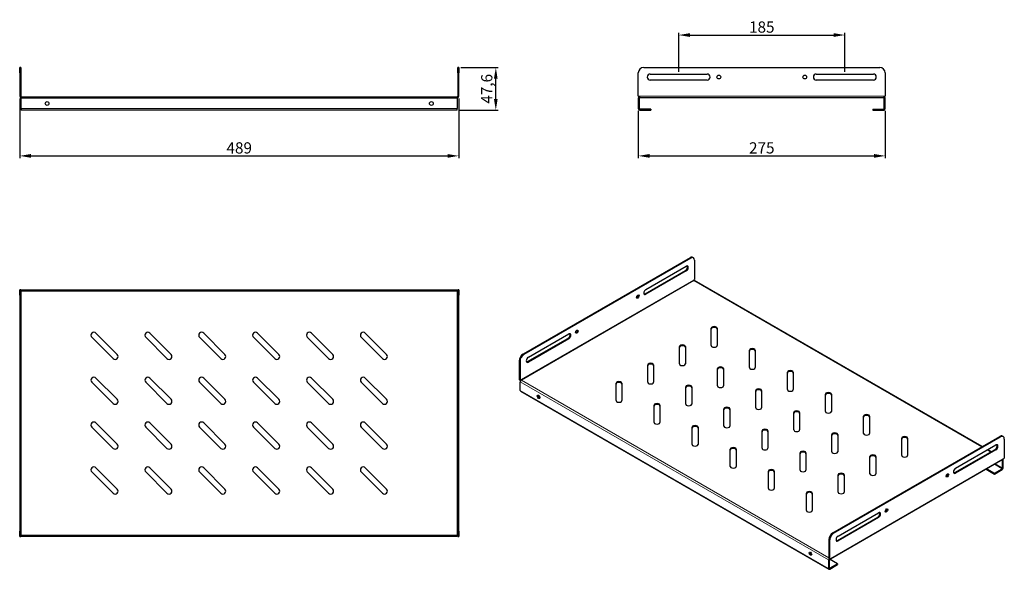
# Model space of a CAD drawing. Units: millimetres. Extents: x 0 to 1097, y -511 to 101.
import ezdxf

# ---------------------------------------------------------------- set-up
doc = ezdxf.new("R2010")
doc.units = ezdxf.units.MM
for name, color, linetype, lineweight in [('Dimension', 7, 'Continuous', 15), ('Dimension @ 5', 7, 'Continuous', 15), ('Visible (ISO)', 7, 'Continuous', 25), ('Visible Narrow (ISO)', 7, 'Continuous', 15)]:
    doc.layers.add(name, color=color, linetype=linetype, lineweight=lineweight)
doc.styles.add('titelhoek', font='arial.ttf')
doc.dimstyles.get("Standard").update_dxf_attribs({"dimtxt": 2.5, "dimasz": 2.5, "dimexe": 0.5, "dimexo": 0.5, "dimgap": 0.5, "dimtad": 1, "dimtxsty": 'titelhoek', "dimcen": 0, "dimadec": 0, "dimazin": 2, "dimtfac": 1, "dimtofl": 0, "dimtmove": 0, "dimatfit": 3, "dimfxl": 0, "dimtolj": 1, "dimtzin": 0, "dimarcsym": 0})

# ---------------------------------------------------------------- blocks, each defined once
blk = doc.blocks.new('*D6')
at = {"layer": 'Defpoints', "color": 0, "transparency": 16777216}
for p in [(0, 15.5), (489, 15.5), (489, -50.9)]:
    blk.add_point(p, dxfattribs=at)
at = {"layer": 'Dimension', "color": 0, "linetype": 'ByBlock', "lineweight": -2, "transparency": 16777216}
for p, q in [((0, 13), (0, -53.4)), ((489, 13), (489, -53.4)), ((12.5, -50.9), (476.5, -50.9))]:
    blk.add_line(p, q, dxfattribs=at)
at = {"layer": 'Dimension', "color": 0, "transparency": 16777216}
for points in [[(12.5, -48.8), (12.5, -53), (0, -50.9)], [(476.5, -48.8), (476.5, -53), (489, -50.9)]]:
    blk.add_solid(points, dxfattribs=at)
at = {"layer": 'Dimension', "color": 0, "transparency": 16777216, "insert": (244.5, -42), "char_height": 12.5, "attachment_point": 5, "style": 'titelhoek'}
blk.add_mtext('\\A1;489', dxfattribs=at)
blk = doc.blocks.new('*D8')
at = {"layer": 'Defpoints', "color": 0, "transparency": 16777216}
for p in [(689, 1.7), (964, 1.7), (964, -50.9)]:
    blk.add_point(p, dxfattribs=at)
at = {"layer": 'Dimension', "color": 0, "linetype": 'ByBlock', "lineweight": -2, "transparency": 16777216}
for p, q in [((689, -0.8), (689, -53.4)), ((964, -0.8), (964, -53.4)), ((701.5, -50.9), (951.5, -50.9))]:
    blk.add_line(p, q, dxfattribs=at)
at = {"layer": 'Dimension', "color": 0, "transparency": 16777216}
for points in [[(701.5, -48.8), (701.5, -53), (689, -50.9)], [(951.5, -48.8), (951.5, -53), (964, -50.9)]]:
    blk.add_solid(points, dxfattribs=at)
at = {"layer": 'Dimension', "color": 0, "transparency": 16777216, "insert": (826.5, -42), "char_height": 12.5, "attachment_point": 5, "style": 'titelhoek'}
blk.add_mtext('\\A1;275', dxfattribs=at)
blk = doc.blocks.new('*D7')
at = {"layer": 'Defpoints', "color": 0, "transparency": 16777216}
for p in [(489, 47.5), (530.3, 47.5), (487.3, 0)]:
    blk.add_point(p, dxfattribs=at)
at = {"layer": 'Dimension', "color": 0, "linetype": 'ByBlock', "lineweight": -2, "transparency": 16777216}
for p, q in [((491.5, 47.5), (532.8, 47.5)), ((530.3, 12.5), (530.3, 35)), ((489.8, 0), (532.8, 0))]:
    blk.add_line(p, q, dxfattribs=at)
at = {"layer": 'Dimension', "color": 0, "transparency": 16777216}
for points in [[(528.2, 35), (532.3, 35), (530.3, 47.5)], [(528.2, 12.5), (532.3, 12.5), (530.3, 0)]]:
    blk.add_solid(points, dxfattribs=at)
at = {"layer": 'Dimension', "color": 0, "transparency": 16777216, "insert": (520.2, 23.8), "char_height": 12.5, "attachment_point": 5, "rotation": 90, "style": 'titelhoek'}
blk.add_mtext('\\A1;47,6', dxfattribs=at)
blk = doc.blocks.new('*D12')
at = {"layer": 'Defpoints', "color": 0, "transparency": 16777216}
for p in [(919, 83.7), (734, 40.2), (919, 40.2)]:
    blk.add_point(p, dxfattribs=at)
at = {"layer": 'Dimension', "color": 0, "linetype": 'ByBlock', "lineweight": -2, "transparency": 16777216}
for p, q in [((734, 42.7), (734, 86.2)), ((746.5, 83.7), (906.5, 83.7)), ((919, 42.7), (919, 86.2))]:
    blk.add_line(p, q, dxfattribs=at)
at = {"layer": 'Dimension', "color": 0, "transparency": 16777216}
for points in [[(746.5, 85.8), (746.5, 81.6), (734, 83.7)], [(906.5, 85.8), (906.5, 81.6), (919, 83.7)]]:
    blk.add_solid(points, dxfattribs=at)
at = {"layer": 'Dimension', "color": 0, "transparency": 16777216, "insert": (826.5, 92.6), "char_height": 12.5, "attachment_point": 5, "style": 'titelhoek'}
blk.add_mtext('\\A1;185', dxfattribs=at)

msp = doc.modelspace()

# ---------------------------------------------------------------- linework, layer by layer
at = {"layer": 'Visible (ISO)'}
for p, q in [((0, 41.55), (0, 47.55)), ((1.2, 47.55), (0, 47.55)), ((1.2, 47.55), (1.2, 41.55)), ((489, 47.55), (487.8, 47.55)), ((487.8, 41.55), (487.8, 47.55)), ((489, 47.55), (489, 41.55)), ((695, 47.55), (958, 47.55)), ((0, 41.55), (0, 15.5)), ((1.2, 41.55), (1.2, 15.5)), ((487.8, 41.55), (487.8, 15.5)), ((489, 15.5), (489, 41.55)), ((689, 15.5), (689, 41.55)), ((702.25, 40.2), (765.75, 40.2)), ((765.75, 33.6), (702.25, 33.6)), ((887.25, 40.2), (950.75, 40.2)), ((950.75, 33.6), (887.25, 33.6)), ((964, 41.55), (964, 15.5)), ((0, 15.5), (1.2, 15.5)), ((1.7, 15), (487.3, 15)), ((1.7, 15), (1.7, 13.3)), ((1.7, 1.7), (1.7, 13.3)), ((487.3, 13.3), (487.3, 15)), ((487.3, 13.3), (487.3, 1.7)), ((487.8, 15.5), (489, 15.5)), ((689, 15.5), (690.7, 15.5)), ((689, 13.3), (689, 1.7)), ((690.2, 1.7), (690.2, 13.3)), ((690.7, 13.8), (690.7, 15.5)), ((962.3, 13.8), (690.7, 13.8)), ((962.3, 15.5), (962.3, 13.8)), ((962.3, 15.5), (964, 15.5)), ((962.8, 1.7), (962.8, 13.3)), ((964, 1.7), (964, 13.3)), ((1.7, 1.7), (1.7, 0)), ((487.3, 0), (487.3, 1.7)), ((703, 1.2), (690.7, 1.2)), ((690.7, 0), (703, 0)), ((703, 1.2), (703, 0)), ((950, 1.2), (962.3, 1.2)), ((950, 1.2), (950, 0)), ((950, 0), (962.3, 0)), ((487.3, 0), (1.7, 0)), ((746.597, -164.263), (560.628, -271.632)), ((750.445, -164.456), (749.597, -163.966)), ((747.445, -164.753), (561.476, -272.122)), ((697.418, -199.638), (742.319, -173.714)), ((751.688, -167.202), (751.688, -188.472)), ((696.569, -204.537), (741.47, -178.613)), ((742.319, -179.103), (697.418, -205.027)), ((750.486, -189.166), (751.688, -188.472)), ((1072.046, -374.652), (751.69, -189.694)), ((0, -206), (0, -200)), ((1.2, -200), (0, -200)), ((0, -206), (0, -469)), ((1.2, -200), (1.2, -206)), ((1.7, -201.7), (1.2, -201.7)), ((1.2, -206), (1.2, -469)), ((1.7, -200), (487.3, -200)), ((1.7, -200), (1.7, -201.7)), ((487.3, -201.7), (487.3, -200)), ((487.8, -201.7), (487.3, -201.7)), ((489, -200), (487.8, -200)), ((487.8, -206), (487.8, -200)), ((487.8, -469), (487.8, -206)), ((489, -200), (489, -206)), ((489, -469), (489, -206)), ((84.954, -248.358), (108.642, -272.046)), ((144.954, -248.358), (168.642, -272.046)), ((204.954, -248.358), (228.642, -272.046)), ((264.954, -248.358), (288.642, -272.046)), ((324.954, -248.358), (348.642, -272.046)), ((384.954, -248.358), (408.642, -272.046)), ((566.603, -275.164), (611.504, -249.24)), ((770.217, -262.156), (770.217, -242.815)), ((776.717, -242.815), (776.717, -262.156)), ((104.046, -276.642), (80.358, -252.954)), ((164.046, -276.642), (140.358, -252.954)), ((224.046, -276.642), (200.358, -252.954)), ((284.046, -276.642), (260.358, -252.954)), ((344.046, -276.642), (320.358, -252.954)), ((404.046, -276.642), (380.358, -252.954)), ((565.754, -280.063), (610.656, -254.139)), ((611.504, -254.629), (566.603, -280.552)), ((734.862, -282.568), (734.862, -263.227)), ((741.362, -263.227), (741.362, -282.568)), ((812.643, -286.651), (812.643, -267.31)), ((819.143, -267.31), (819.143, -286.651)), ((556.385, -278.981), (556.385, -300.25)), ((557.234, -279.471), (557.234, -300.74)), ((699.506, -302.981), (699.506, -283.64)), ((706.006, -283.64), (706.006, -302.981)), ((777.288, -307.063), (777.288, -287.722)), ((783.788, -287.722), (783.788, -307.063)), ((855.07, -311.146), (855.07, -291.805)), ((861.57, -291.805), (861.57, -311.146)), ((104.046, -326.642), (80.358, -302.954)), ((84.954, -298.358), (108.642, -322.046)), ((164.046, -326.642), (140.358, -302.954)), ((144.954, -298.358), (168.642, -322.046)), ((224.046, -326.642), (200.358, -302.954)), ((204.954, -298.358), (228.642, -322.046)), ((284.046, -326.642), (260.358, -302.954)), ((264.954, -298.358), (288.642, -322.046)), ((344.046, -326.642), (320.358, -302.954)), ((324.954, -298.358), (348.642, -322.046)), ((404.046, -326.642), (380.358, -302.954)), ((384.954, -298.358), (408.642, -322.046)), ((556.385, -300.25), (557.234, -300.74)), ((557.234, -300.74), (558.436, -300.046)), ((557.587, -312.212), (557.587, -302.741)), ((664.151, -323.393), (664.151, -304.052)), ((670.651, -304.052), (670.651, -323.393)), ((557.939, -312.99), (901.31, -511.236)), ((741.933, -327.476), (741.933, -308.134)), ((748.433, -308.134), (748.433, -327.476)), ((819.714, -331.558), (819.714, -312.217)), ((826.214, -312.217), (826.214, -331.558)), ((897.496, -335.641), (897.496, -316.299)), ((903.996, -316.299), (903.996, -335.641)), ((706.577, -347.888), (706.577, -328.547)), ((713.077, -328.547), (713.077, -347.888)), ((784.359, -351.971), (784.359, -332.629)), ((790.859, -332.629), (790.859, -351.971)), ((862.141, -356.053), (862.141, -336.712)), ((868.641, -336.712), (868.641, -356.053)), ((84.954, -348.358), (108.642, -372.046)), ((144.954, -348.358), (168.642, -372.046)), ((204.954, -348.358), (228.642, -372.046)), ((264.954, -348.358), (288.642, -372.046)), ((324.954, -348.358), (348.642, -372.046)), ((384.954, -348.358), (408.642, -372.046)), ((939.923, -360.136), (939.923, -340.794)), ((946.423, -340.794), (946.423, -360.136)), ((104.046, -376.642), (80.358, -352.954)), ((164.046, -376.642), (140.358, -352.954)), ((224.046, -376.642), (200.358, -352.954)), ((284.046, -376.642), (260.358, -352.954)), ((344.046, -376.642), (320.358, -352.954)), ((404.046, -376.642), (380.358, -352.954)), ((749.004, -372.383), (749.004, -353.042)), ((755.504, -353.042), (755.504, -372.383)), ((826.786, -376.466), (826.786, -357.124)), ((833.286, -357.124), (833.286, -376.466)), ((904.567, -380.548), (904.567, -361.207)), ((911.067, -361.207), (911.067, -380.548)), ((905.555, -470.776), (1091.524, -363.406)), ((906.403, -471.266), (1092.372, -363.896)), ((982.349, -384.63), (982.349, -365.289)), ((988.849, -365.289), (988.849, -384.63)), ((1094.524, -363.109), (1095.372, -363.599)), ((1096.615, -366.346), (1096.615, -387.616)), ((791.43, -396.878), (791.43, -377.537)), ((797.93, -377.537), (797.93, -396.878)), ((869.212, -400.96), (869.212, -381.619)), ((875.712, -381.619), (875.712, -400.96)), ((1041.496, -403.68), (1086.397, -377.756)), ((1042.344, -398.781), (1087.246, -372.857)), ((1087.246, -378.246), (1042.344, -404.17)), ((1081.91, -380.347), (1078.092, -378.142)), ((1095.061, -389.088), (903.01, -499.968)), ((946.994, -405.043), (946.994, -385.702)), ((953.494, -385.702), (953.494, -405.043)), ((1094.564, -398.679), (1094.564, -389.374)), ((1095.413, -388.31), (1096.615, -387.616)), ((1095.413, -398.189), (1095.413, -388.718)), ((104.046, -426.642), (80.358, -402.954)), ((84.954, -398.358), (108.642, -422.046)), ((164.046, -426.642), (140.358, -402.954)), ((144.954, -398.358), (168.642, -422.046)), ((224.046, -426.642), (200.358, -402.954)), ((204.954, -398.358), (228.642, -422.046)), ((284.046, -426.642), (260.358, -402.954)), ((264.954, -398.358), (288.642, -422.046)), ((344.046, -426.642), (320.358, -402.954)), ((324.954, -398.358), (348.642, -422.046)), ((404.046, -426.642), (380.358, -402.954)), ((384.954, -398.358), (408.642, -422.046)), ((833.857, -421.373), (833.857, -402.032)), ((840.357, -402.032), (840.357, -421.373)), ((1076.253, -399.946), (1085.513, -405.293)), ((1077.102, -399.456), (1085.513, -404.313)), ((1085.513, -404.313), (1094.211, -399.291)), ((1085.513, -405.293), (1094.211, -400.271)), ((1085.513, -404.313), (1085.513, -405.293)), ((911.638, -425.455), (911.638, -406.114)), ((918.138, -406.114), (918.138, -425.455)), ((876.283, -445.868), (876.283, -426.526)), ((882.783, -426.526), (882.783, -445.868)), ((911.53, -474.307), (956.431, -448.383)), ((910.681, -479.206), (955.582, -453.282)), ((956.431, -453.772), (911.53, -479.696)), ((0, -475), (0, -469)), ((1.2, -469), (1.2, -475)), ((487.8, -475), (487.8, -469)), ((489, -469), (489, -475)), ((0, -475), (1.2, -475)), ((1.2, -473.3), (1.7, -473.3)), ((1.7, -473.3), (1.7, -475)), ((487.3, -475), (1.7, -475)), ((487.3, -475), (487.3, -473.3)), ((487.3, -473.3), (487.8, -473.3)), ((487.8, -475), (489, -475)), ((901.312, -478.124), (901.312, -499.394)), ((902.16, -499.884), (902.16, -478.614)), ((900.958, -500.986), (900.958, -510.457)), ((901.312, -499.394), (902.16, -499.884)), ((901.807, -509.968), (901.807, -500.496)), ((910.858, -505.15), (901.991, -500.031)), ((902.16, -499.884), (903.363, -499.19)), ((910.858, -505.15), (902.16, -510.172)), ((902.16, -511.151), (910.858, -506.13)), ((910.858, -505.15), (910.858, -506.13))]:
    msp.add_line(p, q, dxfattribs=at)
for centre in [(778.65, 36.9), (874.35, 36.9), (30.5, 7.5), (458.5, 7.5)]:
    msp.add_circle(centre, 2.1, dxfattribs=at)
for centre, radius, start, end in [((695, 41.55), 6, 90, 180), ((958, 41.55), 6, 0, 90), ((702.25, 36.9), 3.3, 90, 270), ((765.75, 36.9), 3.3, 270, 90), ((887.25, 36.9), 3.3, 90, 270), ((950.75, 36.9), 3.3, 270, 90), ((1.7, 15.5), 1.7, 180, 270), ((1.7, 15.5), 0.5, 180, 270), ((487.3, 15.5), 0.5, 270, 0), ((487.3, 15.5), 1.7, 270, 0), ((690.7, 13.3), 1.7, 90, 180), ((690.7, 13.3), 0.5, 90, 180), ((962.3, 13.3), 1.7, 0, 90), ((962.3, 13.3), 0.5, 0, 90), ((690.7, 1.7), 1.7, 180, 270), ((690.7, 1.7), 0.5, 180, 270), ((962.3, 1.7), 1.7, 270, 0), ((962.3, 1.7), 0.5, 270, 0), ((82.656, -250.656), 3.25, 45, 225), ((142.656, -250.656), 3.25, 45, 225), ((202.656, -250.656), 3.25, 45, 225), ((262.656, -250.656), 3.25, 45, 225), ((322.656, -250.656), 3.25, 45, 225), ((382.656, -250.656), 3.25, 45, 225), ((106.344, -274.344), 3.25, 225, 45), ((166.344, -274.344), 3.25, 225, 45), ((226.344, -274.344), 3.25, 225, 45), ((286.344, -274.344), 3.25, 225, 45), ((346.344, -274.344), 3.25, 225, 45), ((406.344, -274.344), 3.25, 225, 45), ((82.656, -300.656), 3.25, 45, 225), ((142.656, -300.656), 3.25, 45, 225), ((202.656, -300.656), 3.25, 45, 225), ((262.656, -300.656), 3.25, 45, 225), ((322.656, -300.656), 3.25, 45, 225), ((382.656, -300.656), 3.25, 45, 225), ((106.344, -324.344), 3.25, 225, 45), ((166.344, -324.344), 3.25, 225, 45), ((226.344, -324.344), 3.25, 225, 45), ((286.344, -324.344), 3.25, 225.000001, 45), ((346.344, -324.344), 3.25, 225, 45), ((406.344, -324.344), 3.25, 225, 45), ((82.656, -350.656), 3.25, 45, 225), ((142.656, -350.656), 3.25, 45, 225), ((202.656, -350.656), 3.25, 45, 225), ((262.656, -350.656), 3.25, 45, 225), ((322.656, -350.656), 3.25, 45, 225), ((382.656, -350.656), 3.25, 45, 225), ((106.344, -374.344), 3.25, 225, 45), ((166.344, -374.344), 3.25, 225, 45), ((226.344, -374.344), 3.25, 225, 45), ((286.344, -374.344), 3.25, 225.000001, 45), ((346.344, -374.344), 3.25, 225, 45), ((406.344, -374.344), 3.25, 225, 45), ((82.656, -400.656), 3.25, 45, 225), ((142.656, -400.656), 3.25, 45, 225), ((202.656, -400.656), 3.25, 45, 225), ((262.656, -400.656), 3.25, 45, 225), ((322.656, -400.656), 3.25, 45, 225), ((382.656, -400.656), 3.25, 45, 225), ((106.344, -424.344), 3.25, 225, 45), ((166.344, -424.344), 3.25, 225, 45), ((226.344, -424.344), 3.25, 225, 45), ((286.344, -424.344), 3.25, 225, 45), ((346.344, -424.344), 3.25, 225, 45), ((406.344, -424.344), 3.25, 225, 45)]:
    msp.add_arc(centre, radius, start, end, dxfattribs=at)
for centre, major_axis, start_param, end_param in [((746.597, -169.162), (3, 5.196), 0, 0.78539816), ((747.445, -169.652), (3, 5.196), 5.49778714, 7.06858347), ((741.47, -175.918), (1.65, 2.858), 3.92699082, 6.02313441), ((742.319, -176.408), (1.65, 2.858), 3.92699082, 7.06858347), ((750.84, -189.37), (-0.25, 0.433), 0.78539816, 2.35619449), ((750.84, -191.166), (0.85, 1.472), 0, 0.78539816), ((687.447, -207.109), (1.05, 1.819), 3.55754474, 5.86723322), ((697.418, -202.332), (-1.65, -2.858), 3.92699082, 7.06858347), ((696.569, -201.842), (-1.65, -2.858), 0.2600509, 0.78539816), ((773.467, -242.815), (-3.25, 0), 3.14159265, 6.28318531), ((610.656, -251.444), (1.65, 2.858), 3.92699082, 6.02313441), ((611.504, -251.934), (1.65, 2.858), 3.92699082, 7.06858347), ((619.777, -246.178), (1.05, 1.819), 3.55754474, 5.86723322), ((773.467, -243.795), (3.25, 0), 0, 3.14159265), ((738.112, -263.227), (-3.25, 0), 3.14159265, 6.28318531), ((738.112, -264.207), (3.25, 0), 0, 3.14159265), ((773.467, -262.156), (3.25, 0), 3.14159265, 6.28318531), ((560.628, -276.531), (-3, -5.196), 3.92699082, 5.49778714), ((561.476, -277.021), (3, 5.196), 0.78539816, 2.35619449), ((815.893, -267.31), (-3.25, 0), 3.14159265, 6.28318531), ((815.893, -268.289), (3.25, 0), 0, 3.14159265), ((566.603, -277.858), (-1.65, -2.858), 3.92699082, 7.06858347), ((565.754, -277.368), (-1.65, -2.858), 0.2600509, 0.78539816), ((702.756, -283.64), (-3.25, 0), 3.14159265, 6.28318531), ((702.756, -284.619), (3.25, 0), 0, 3.14159265), ((738.112, -282.568), (3.25, 0), 3.14159265, 6.28318531), ((780.538, -287.722), (-3.25, 0), 3.14159265, 6.28318531), ((780.538, -288.702), (3.25, 0), 0, 3.14159265), ((815.893, -286.651), (3.25, 0), 3.14159265, 6.28318531), ((858.32, -291.805), (-3.25, 0), 3.14159265, 6.28318531), ((858.32, -292.784), (3.25, 0), 0, 3.14159265), ((558.789, -302.047), (0.85, 1.472), 0.78539816, 2.35619449), ((558.789, -300.25), (-0.85, 1.472), 1.36129456, 1.86623716), ((558.789, -300.25), (0.25, -0.433), 3.92699082, 5.49778714), ((667.401, -304.052), (-3.25, 0), 3.14159265, 6.28318531), ((667.401, -305.032), (3.25, 0), 0, 3.14159265), ((702.756, -302.981), (3.25, 0), 3.14159265, 6.28318531), ((745.183, -308.134), (-3.25, 0), 3.14159265, 6.28318531), ((558.789, -311.518), (-0.85, -1.472), 5.49778714, 6.28318531), ((578.8, -318.744), (1.05, -1.819), 3.55754474, 5.86723322), ((745.183, -309.114), (3.25, 0), 0, 3.14159265), ((780.538, -307.063), (3.25, 0), 3.14159265, 6.28318531), ((822.964, -312.217), (-3.25, 0), 3.14159265, 6.28318531), ((822.964, -313.197), (3.25, 0), 0, 3.14159265), ((858.32, -311.146), (3.25, 0), 3.14159265, 6.28318531), ((900.746, -316.299), (-3.25, 0), 3.14159265, 6.28318531), ((900.746, -317.279), (3.25, 0), 0, 3.14159265), ((667.401, -323.393), (3.25, 0), 3.14159265, 6.28318531), ((709.827, -328.547), (-3.25, 0), 3.14159265, 6.28318531), ((709.827, -329.527), (3.25, 0), 0, 3.14159265), ((745.183, -327.476), (3.25, 0), 3.14159265, 6.28318531), ((787.609, -332.629), (-3.25, 0), 3.14159265, 6.28318531), ((787.609, -333.609), (3.25, 0), 0, 3.14159265), ((822.964, -331.558), (3.25, 0), 3.14159265, 6.28318531), ((865.391, -336.712), (-3.25, 0), 3.14159265, 6.28318531), ((865.391, -337.692), (3.25, 0), 0, 3.14159265), ((900.746, -335.641), (3.25, 0), 3.14159265, 6.28318531), ((943.173, -340.794), (-3.25, 0), 3.14159265, 6.28318531), ((943.173, -341.774), (3.25, 0), 0, 3.14159265), ((709.827, -347.888), (3.25, 0), 3.14159265, 6.28318531), ((752.254, -353.042), (-3.25, 0), 3.14159265, 6.28318531), ((752.254, -354.022), (3.25, 0), 0, 3.14159265), ((787.609, -351.971), (3.25, 0), 3.14159265, 6.28318531), ((830.036, -357.124), (-3.25, 0), 3.14159265, 6.28318531), ((830.036, -358.104), (3.25, 0), 0, 3.14159265), ((865.391, -356.053), (3.25, 0), 3.14159267, 6.28318531), ((907.817, -361.207), (-3.25, 0), 3.14159265, 6.28318531), ((907.817, -362.187), (3.25, 0), 0, 3.14159265), ((943.173, -360.136), (3.25, 0), 3.14159265, 6.28318531), ((752.254, -372.383), (3.25, 0), 3.14159265, 6.28318531), ((985.599, -365.289), (-3.25, 0), 3.14159265, 6.28318531), ((985.599, -366.269), (3.25, 0), 0, 3.14159265), ((1086.397, -375.062), (1.65, 2.858), 3.92699082, 6.02313441), ((1087.246, -375.552), (1.65, 2.858), 3.92699082, 7.06858347), ((1091.524, -368.305), (3, 5.196), 0, 0.78539816), ((1092.372, -368.795), (3, 5.196), 5.49778714, 7.06858347), ((794.68, -377.537), (-3.25, 0), 3.14159265, 6.28318531), ((794.68, -378.516), (3.25, 0), 0, 3.14159265), ((830.036, -376.466), (3.25, 0), 3.14159267, 6.28318531), ((872.462, -381.619), (-3.25, 0), 3.14159265, 6.28318531), ((872.462, -382.599), (3.25, 0), 0, 3.14159265), ((907.817, -380.548), (3.25, 0), 3.14159265, 6.28318531), ((950.244, -385.702), (-3.25, 0), 3.14159265, 6.28318531), ((950.244, -386.681), (3.25, 0), 0, 3.14159265), ((985.599, -384.63), (3.25, 0), 3.14159265, 6.28318531), ((1094.211, -387.616), (0.85, -1.472), 0, 0.78539816), ((1094.211, -389.412), (0.85, 1.472), 5.49778714, 5.65133093), ((794.68, -396.878), (3.25, 0), 3.14159265, 6.28318531), ((837.107, -402.032), (-3.25, 0), 3.14159265, 6.28318531), ((837.107, -403.011), (3.25, 0), 0, 3.14159265), ((872.462, -400.96), (3.25, 0), 3.14159265, 6.28318531), ((914.888, -406.114), (-3.25, 0), 3.14159265, 6.28318531), ((914.888, -407.094), (3.25, 0), 0, 3.14159265), ((950.244, -405.043), (3.25, 0), 3.14159265, 6.28318531), ((1032.374, -406.252), (1.05, 1.819), 3.55754474, 5.86723322), ((1042.344, -401.476), (-1.65, -2.858), 3.92699082, 7.06858347), ((1041.496, -400.986), (-1.65, -2.858), 0.2600509, 0.78539816), ((1094.211, -398.883), (0.85, 1.472), 3.92699082, 5.49778714), ((1094.211, -398.883), (0.25, 0.433), 3.92699082, 5.49778714), ((837.107, -421.373), (3.25, 0), 3.14159265, 6.28318531), ((879.533, -426.526), (-3.25, 0), 3.14159265, 6.28318531), ((879.533, -427.506), (3.25, 0), 0, 3.14159265), ((914.888, -425.455), (3.25, 0), 3.14159265, 6.28318531), ((879.533, -445.868), (3.25, 0), 3.14159265, 6.28318531), ((955.582, -450.588), (1.65, 2.858), 3.92699082, 6.02313441), ((956.431, -451.078), (1.65, 2.858), 3.92699082, 7.06858347), ((964.704, -445.321), (1.05, 1.819), 3.55754474, 5.86723322), ((905.555, -475.675), (-3, -5.196), 3.92699082, 5.49778714), ((906.403, -476.165), (3, 5.196), 0.78539816, 2.35619449), ((911.53, -477.002), (-1.65, -2.858), 3.92699082, 7.06858347), ((910.681, -476.512), (-1.65, -2.858), 0.2600509, 0.78539816), ((881.442, -493.474), (1.05, -1.819), 3.55754474, 5.86723322), ((902.16, -500.292), (-0.85, -1.472), 4.50288722, 5.49778714), ((902.16, -500.292), (0.25, 0.433), 0.78539816, 2.35619449), ((902.16, -498.496), (0.85, -1.472), 5.49778714, 7.06858347), ((902.16, -509.763), (-0.85, -1.472), 5.49778714, 7.06858347), ((902.16, -509.763), (-0.25, -0.433), 5.49778714, 7.06858347)]:
    msp.add_ellipse(centre, major_axis=major_axis, ratio=0.57735027, start_param=start_param, end_param=end_param, dxfattribs=at)
for centre, major_axis in [((688.296, -207.598), (1.05, 1.819)), ((620.626, -246.668), (1.05, 1.819)), ((577.952, -319.234), (-1.05, 1.819)), ((1033.223, -406.742), (1.05, 1.819)), ((965.553, -445.811), (1.05, 1.819)), ((880.594, -493.964), (-1.05, 1.819))]:
    msp.add_ellipse(centre, major_axis=major_axis, ratio=0.57735027, dxfattribs=at)
at = {"layer": 'Visible Narrow (ISO)'}
for p, q in [((0, 41.55), (1.2, 41.55)), ((487.8, 41.55), (489, 41.55)), ((487.3, 13.3), (1.7, 13.3)), ((690.2, 13.3), (689, 13.3)), ((690.7, 15.5), (962.3, 15.5)), ((964, 13.3), (962.8, 13.3)), ((1.7, 1.7), (487.3, 1.7)), ((689, 1.7), (690.2, 1.7)), ((690.7, 1.2), (690.7, 0)), ((962.3, 0), (962.3, 1.2)), ((962.8, 1.7), (964, 1.7)), ((746.597, -164.263), (747.445, -164.753)), ((741.47, -178.613), (742.319, -179.103)), ((558.436, -300.046), (750.486, -189.166)), ((750.84, -189.778), (558.789, -300.659)), ((1071.548, -374.939), (750.84, -189.778)), ((0, -206), (1.2, -206)), ((487.3, -201.7), (1.7, -201.7)), ((1.7, -201.7), (1.7, -473.3)), ((487.3, -473.3), (487.3, -201.7)), ((487.8, -206), (489, -206)), ((696.569, -204.537), (697.418, -205.027)), ((610.656, -254.139), (611.504, -254.629)), ((561.476, -272.122), (560.628, -271.632)), ((556.385, -278.981), (557.234, -279.471)), ((565.754, -280.063), (566.603, -280.552)), ((900.958, -500.986), (557.587, -302.741)), ((558.789, -300.659), (901.312, -498.414)), ((557.587, -312.212), (900.958, -510.457)), ((1091.524, -363.406), (1092.372, -363.896)), ((1081.412, -380.635), (1077.594, -378.43)), ((1087.246, -378.246), (1086.397, -377.756)), ((903.363, -499.19), (1095.413, -388.31)), ((1094.211, -399.291), (1085.799, -394.435)), ((1086.506, -394.027), (1094.564, -398.679)), ((1095.413, -388.718), (1095.331, -388.765)), ((1042.344, -404.17), (1041.496, -403.68)), ((1094.211, -400.271), (1094.211, -399.291)), ((1094.564, -398.679), (1095.413, -398.189)), ((956.431, -453.772), (955.582, -453.282)), ((1.2, -469), (0, -469)), ((489, -469), (487.8, -469)), ((906.403, -471.266), (905.555, -470.776)), ((1.7, -473.3), (487.3, -473.3)), ((901.312, -478.124), (902.16, -478.614)), ((911.53, -479.696), (910.681, -479.206)), ((901.807, -500.496), (900.958, -500.986)), ((900.958, -510.457), (901.807, -509.968)), ((901.807, -509.968), (902.16, -510.172)), ((902.16, -510.172), (902.16, -511.151))]:
    msp.add_line(p, q, dxfattribs=at)

# ---------------------------------------------------------------- dimensions: what is measured, and where the dimension line sits
at = {"layer": 'Dimension @ 5'}
for base, p1, p2, picture, middle in [((919, 83.714), (734, 40.2), (919, 40.2), '*D12', (826.5, 92.597)), ((489, -50.872), (0, 15.5), (489, 15.5), '*D6', (244.5, -41.99)), ((964, -50.872), (689, 1.7), (964, 1.7), '*D8', (826.5, -41.99))]:
    dim = msp.add_linear_dim(base=base, p1=p1, p2=p2, dimstyle='Standard', override={"dimscale": 5, "dimtix": 0, "dimtofl": 0, "dimtmove": 0, "dimatfit": 3, "dimarcsym": 1}, dxfattribs=at)
    dim.commit()
    dim.dimension.update_dxf_attribs({"geometry": picture, "text_midpoint": middle})
dim = msp.add_linear_dim(base=(530.250533618, 47.55), p1=(487.3, 0), p2=(489, 47.55), angle=90, dimstyle='Standard', override={"dimscale": 5, "dimdec": 1, "dimtix": 0, "dimtofl": 0, "dimtmove": 0, "dimatfit": 3, "dimarcsym": 1}, dxfattribs=at)
dim.commit()
dim.dimension.update_dxf_attribs({"geometry": '*D7', "text_midpoint": (520.238596374, 23.775)})

doc.saveas('drawing.dxf')
